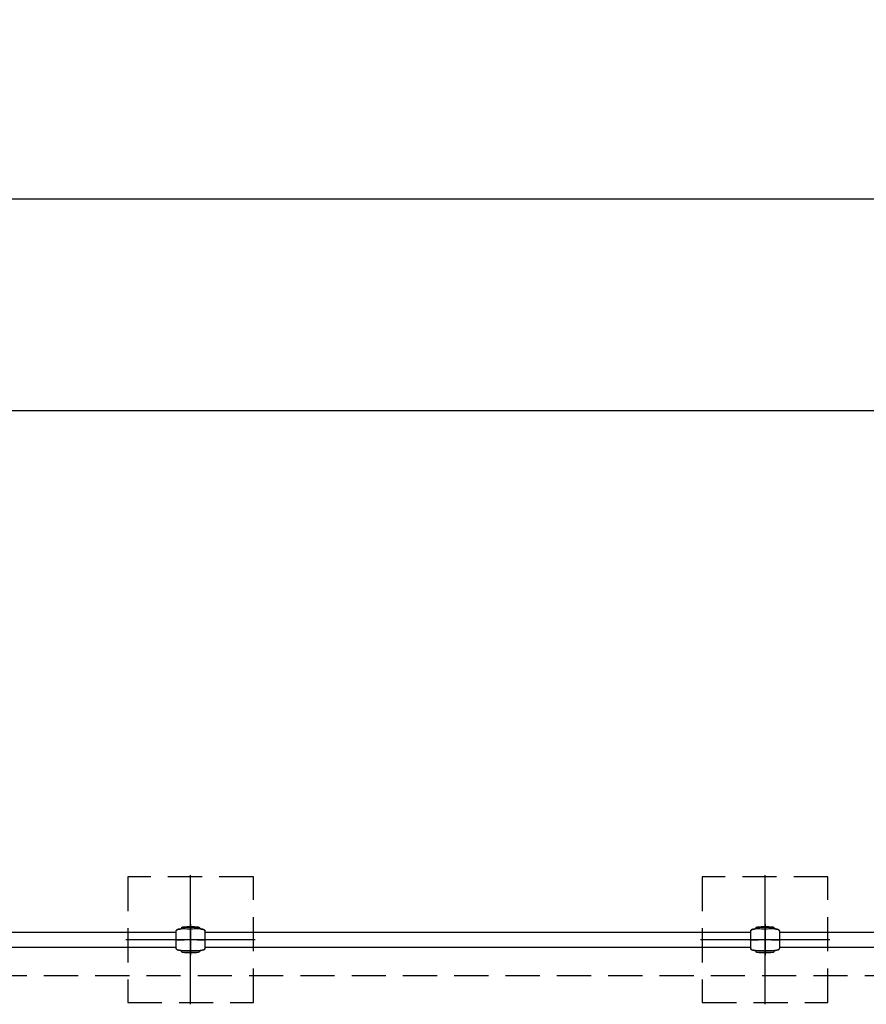
# Model space of a CAD drawing. Extents: x 0 to 42000, y 0 to 29700.
# Drawn here: x 22973 to 25330, y 25126 to 27870 of the extents above; entities that cross this region are included whole.
import ezdxf

# ---------------------------------------------------------------- set-up
doc = ezdxf.new("R2010")
doc.units = 0
doc.header["$LTSCALE"] = 30
doc.linetypes.add('CENTER2', pattern=[28.575, 19.05, -3.175, 3.175, -3.175])
doc.linetypes.add('HIDDEN2', pattern=[4.7625, 3.175, -1.5875])
doc.layers.get('DEFPOINTS').update_dxf_attribs({"linetype": 'CONTINUOUS'})
for name, color, linetype in [('P001', 131, 'CONTINUOUS'), ('P005', 91, 'CONTINUOUS'), ('P919', 75, 'CONTINUOUS'), ('P_1CENTER', 2, 'CONTINUOUS'), ('P_2DIM', 6, 'CONTINUOUS')]:
    doc.layers.add(name, color=color, linetype=linetype)
doc.styles.add('BIGFONT', font='simplex.shx', dxfattribs={"bigfont": 'bigfont.shx'})
doc.dimstyles.new('DIMBIGFONT$0', dxfattribs={"dimscale": 50, "dimtxt": 3, "dimasz": 2, "dimexe": 1.5, "dimexo": 3, "dimgap": 0.75, "dimtad": 1, "dimdec": 1, "dimdsep": 46, "dimtxsty": 'BIGFONT', "dimsah": 1, "dimcen": 0, "dimclrt": 230, "dimadec": 0, "dimazin": 0, "dimtfac": 0.6, "dimtdec": 1, "dimtofl": 0, "dimtmove": 2, "dimatfit": 3, "dimfxl": 0, "dimtvp": 1, "dimtolj": 1, "dimarcsym": 0})

# ---------------------------------------------------------------- blocks, each defined once
blk = doc.blocks.new('*D13')
at = {"layer": 'DEFPOINTS', "color": 0}
for p in [(6228, 27369.2), (33393.2, 26589.7), (6228, 26559.7)]:
    blk.add_point(p, dxfattribs=at)
at = {"layer": 'P_2DIM', "color": 0, "lineweight": -2}
for p, q in [((6228, 26859.7), (6228, 27519.2)), ((33393.2, 26889.7), (33393.2, 27519.2)), ((33193.2, 27369.2), (6428, 27369.2))]:
    blk.add_line(p, q, dxfattribs=at)
at = {"layer": 'P_2DIM', "color": 0}
for points in [[(6428, 27402.5), (6428, 27335.8), (6228, 27369.2)], [(33193.2, 27402.5), (33193.2, 27335.8), (33393.2, 27369.2)]]:
    blk.add_solid(points, dxfattribs=at)
at = {"layer": 'P_2DIM', "color": 230, "insert": (19810.6, 27672.7), "char_height": 300, "attachment_point": 5, "style": 'BIGFONT'}
blk.add_mtext('\\A1;(27200)', dxfattribs=at)
blk = doc.blocks.new('*D16')
at = {"layer": 'DEFPOINTS', "color": 0}
for p in [(26648.4, 26780.1), (13848.4, 25485.7), (26648.4, 25485.7)]:
    blk.add_point(p, dxfattribs=at)
at = {"layer": 'P_2DIM', "color": 0, "lineweight": -2}
for p, q in [((13848.4, 25785.7), (13848.4, 26930.1)), ((26648.4, 25785.7), (26648.4, 26930.1)), ((14048.4, 26780.1), (26448.4, 26780.1))]:
    blk.add_line(p, q, dxfattribs=at)
at = {"layer": 'P_2DIM', "color": 0}
for points in [[(14048.4, 26813.4), (14048.4, 26746.7), (13848.4, 26780.1)], [(26448.4, 26813.4), (26448.4, 26746.7), (26648.4, 26780.1)]]:
    blk.add_solid(points, dxfattribs=at)
at = {"layer": 'P_2DIM', "color": 230, "insert": (20248.4, 27005.1), "char_height": 300, "attachment_point": 5, "style": 'BIGFONT'}
blk.add_mtext('\\A1;12800', dxfattribs=at)

msp = doc.modelspace()

# ---------------------------------------------------------------- linework, layer by layer
at = {"layer": 'P001'}
for p, q in [((23408.38, 25329.63), (23408.38, 25329.74)), ((23408.38, 25320.75), (23408.38, 25329.27)), ((23421.88, 25335.85), (23421.88, 25335.72)), ((23425.88, 25340.74), (23470.88, 25340.74)), ((23474.88, 25335.85), (23474.88, 25335.72)), ((23488.38, 25329.74), (23488.38, 25329.62)), ((23488.38, 25329.26), (23488.38, 25328.4)), ((23488.38, 25328.14), (23488.38, 25297.94)), ((25008.38, 25329.63), (25008.38, 25329.74)), ((25008.38, 25320.75), (25008.38, 25329.27)), ((25021.88, 25335.85), (25021.88, 25335.72)), ((25025.88, 25340.74), (25070.88, 25340.74)), ((25074.88, 25335.85), (25074.88, 25335.72)), ((25088.38, 25329.74), (25088.38, 25329.62)), ((25088.38, 25329.26), (25088.38, 25328.4)), ((25088.38, 25328.14), (25088.38, 25297.94)), ((23408.38, 25316.97), (23408.38, 25320.25)), ((23408.38, 25305.74), (23408.38, 25316.09)), ((23408.38, 25295.02), (23408.38, 25305.74)), ((25008.38, 25316.97), (25008.38, 25320.25)), ((25008.38, 25305.74), (25008.38, 25316.09)), ((25008.38, 25295.02), (25008.38, 25305.74)), ((23408.38, 25291.28), (23408.38, 25294.59)), ((23408.38, 25283.32), (23408.38, 25290.72)), ((23408.38, 25281.79), (23408.38, 25283.27)), ((23421.88, 25275.8), (23421.88, 25275.64)), ((23474.88, 25275.8), (23474.88, 25275.64)), ((23488.38, 25294.82), (23488.38, 25283.35)), ((23488.38, 25283.08), (23488.38, 25281.8)), ((25008.38, 25291.28), (25008.38, 25294.59)), ((25008.38, 25283.32), (25008.38, 25290.72)), ((25008.38, 25281.79), (25008.38, 25283.27)), ((25021.88, 25275.8), (25021.88, 25275.64)), ((25074.88, 25275.8), (25074.88, 25275.64)), ((25088.38, 25294.82), (25088.38, 25283.35)), ((25088.38, 25283.08), (25088.38, 25281.8)), ((23425.88, 25270.74), (23470.88, 25270.74)), ((25025.88, 25270.74), (25070.88, 25270.74))]:
    msp.add_line(p, q, dxfattribs=at)
for centre, radius, start, end in [((23426.88, 25335.85), 5, 101.53696, 180), ((23448.38, 25110.12), 231.62, 84.674, 95.326), ((23469.88, 25335.85), 5, 0, 78.46304), ((25026.88, 25335.85), 5, 101.53696, 180), ((25048.38, 25110.12), 231.62, 84.674, 95.326), ((25069.88, 25335.85), 5, 0, 78.46304), ((23426.88, 25275.64), 5, 180, 258.46304), ((23469.88, 25275.64), 5, 281.53696, 0), ((25026.88, 25275.64), 5, 180, 258.46304), ((25069.88, 25275.64), 5, 281.53696, 0), ((23448.38, 25501.37), 231.62, 264.674, 275.326), ((25048.38, 25501.37), 231.62, 264.674, 275.326)]:
    msp.add_arc(centre, radius, start, end, dxfattribs=at)
for points, knots in [([(23408.38, 25329.74), (23408.38, 25329.75), (23408.38, 25329.76), (23408.38, 25329.81), (23408.38, 25329.82), (23408.38, 25329.86), (23408.38, 25329.89), (23408.38, 25329.96), (23408.38, 25329.99), (23408.38, 25330.04), (23408.39, 25330.07), (23408.39, 25330.09)], [0, 0, 0, 0, 0.029811616, 0.029811616, 0.038587054, 0.038587054, 0.051599959, 0.051599959, 0.062856027, 0.062856027, 0.070552548, 0.070552548, 0.070552548, 0.070552548]), ([(23408.38, 25329.72), (23408.38, 25329.75), (23408.38, 25329.79), (23408.38, 25329.84), (23408.38, 25329.86), (23408.38, 25329.87)], [0, 0, 0, 0, 0.012948733, 0.012948733, 0.023307696, 0.023307696, 0.023307696, 0.023307696]), ([(23408.38, 25326.65), (23408.38, 25326.65), (23408.38, 25326.65), (23408.38, 25326.66), (23408.38, 25326.66), (23408.38, 25326.67), (23408.38, 25326.67), (23408.38, 25326.68), (23408.38, 25326.69), (23408.38, 25326.7), (23408.38, 25326.71), (23408.38, 25326.73), (23408.38, 25326.74), (23408.38, 25326.77), (23408.38, 25326.79), (23408.38, 25326.84), (23408.38, 25326.88), (23408.38, 25326.93), (23408.38, 25326.95), (23408.38, 25326.97)], [0, 0, 0, 0, 0.0011193, 0.0011193, 0.002186046, 0.002186046, 0.003374742, 0.003374742, 0.005023412, 0.005023412, 0.007641234, 0.007641234, 0.012283215, 0.012283215, 0.020988258, 0.020988258, 0.036219098, 0.036219098, 0.04609711, 0.04609711, 0.04609711, 0.04609711]), ([(23421.88, 25335.72), (23420.7, 25335.68), (23418.87, 25335.59), (23415.22, 25335.05), (23413.36, 25334.66), (23411.13, 25333.74), (23410.42, 25333.37), (23409.48, 25332.6), (23409.15, 25332.26), (23408.64, 25331.43), (23408.51, 25331), (23408.41, 25330.41), (23408.4, 25330.26), (23408.39, 25330.09)], [-42.9139332, -42.9139332, -42.9139332, -42.9139332, -39.8368412, -39.8368412, -37.2412718, -37.2412718, -36.0600248, -36.0600248, -35.310295, -35.310295, -34.494547, -34.494547, -34.1968899, -34.1968899, -34.1968899, -34.1968899]), ([(23408.48, 25330.8), (23408.53, 25331.04), (23408.61, 25331.28), (23408.84, 25331.79), (23409.02, 25332.05), (23409.4, 25332.51), (23409.6, 25332.71), (23410.03, 25333.06), (23410.25, 25333.22), (23410.89, 25333.62), (23411.33, 25333.83), (23412.6, 25334.37), (23413.47, 25334.63), (23415.99, 25335.23), (23417.7, 25335.46), (23419.83, 25335.63), (23420.25, 25335.65), (23421.09, 25335.69), (23421.52, 25335.71), (23421.88, 25335.72)], [0.0963243, 0.0963243, 0.0963243, 0.0963243, 0.1710052, 0.1710052, 0.2644573, 0.2644573, 0.3561912, 0.3561912, 0.4401406, 0.4401406, 0.5875106, 0.5875106, 0.8606342, 0.8606342, 1.3737945, 1.3737945, 1.5006806, 1.5006806, 1.6309139, 1.6309139, 1.6309139, 1.6309139]), ([(23474.88, 25335.72), (23474.88, 25335.71), (23474.6, 25335.71), (23473.28, 25335.69), (23471.97, 25335.68), (23468.3, 25335.66), (23465.93, 25335.65), (23460.39, 25335.63), (23457.23, 25335.62), (23450.45, 25335.52), (23446.88, 25335.51), (23439.95, 25335.55), (23436.65, 25335.61), (23430.8, 25335.65), (23428.3, 25335.66), (23424.79, 25335.68), (23423.6, 25335.68), (23422.2, 25335.71), (23421.88, 25335.71), (23421.88, 25335.72)], [-8.4870787, -8.4870787, -8.4870787, -8.4870787, -7.8265047, -7.8265047, -6.8800247, -6.8800247, -5.8916069, -5.8916069, -4.8732945, -4.8732945, -3.8125695, -3.8125695, -2.755795, -2.755795, -1.7061371, -1.7061371, -0.8617931, -0.8617931, -0.1402111, -0.1402111, -0.1402111, -0.1402111]), ([(23488.38, 25329.74), (23488.38, 25330.01), (23488.36, 25330.27), (23488.26, 25330.93), (23488.14, 25331.35), (23487.69, 25332.15), (23487.36, 25332.54), (23486.23, 25333.43), (23485.48, 25333.81), (23481.61, 25335.33), (23477.29, 25335.65), (23474.88, 25335.72)], [-99.5221754, -99.5221754, -99.5221754, -99.5221754, -98.9130692, -98.9130692, -97.8811032, -97.8811032, -96.9236985, -96.9236985, -95.7167871, -95.7167871, -90.5383832, -90.5383832, -90.5383832, -90.5383832]), ([(23474.88, 25335.72), (23474.99, 25335.72), (23475.09, 25335.71), (23475.26, 25335.71), (23475.34, 25335.71), (23475.57, 25335.7), (23475.71, 25335.69), (23475.98, 25335.68), (23476.12, 25335.67), (23476.55, 25335.65), (23476.85, 25335.63), (23477.79, 25335.56), (23478.43, 25335.5), (23480.64, 25335.23), (23482.21, 25334.95), (23484.64, 25334.19), (23485.56, 25333.83), (23486.55, 25333.18), (23486.73, 25333.06), (23487.1, 25332.76), (23487.3, 25332.57), (23487.61, 25332.22), (23487.73, 25332.06), (23487.89, 25331.8), (23487.94, 25331.7), (23488.04, 25331.51), (23488.08, 25331.42), (23488.13, 25331.29), (23488.14, 25331.26), (23488.15, 25331.23)], [0.0024517, 0.0024517, 0.0024517, 0.0024517, 0.0512823, 0.0512823, 0.0932327, 0.0932327, 0.1380989, 0.1380989, 0.1794753, 0.1794753, 0.269068, 0.269068, 0.4630397, 0.4630397, 0.9396393, 0.9396393, 1.2369701, 1.2369701, 1.3020713, 1.3020713, 1.3844817, 1.3844817, 1.4439822, 1.4439822, 1.4811298, 1.4811298, 1.5153482, 1.5153482, 1.5253034, 1.5253034, 1.5253034, 1.5253034]), ([(23488.36, 25330.27), (23488.36, 25330.26), (23488.36, 25330.26), (23488.36, 25330.21), (23488.36, 25330.17), (23488.37, 25330.09), (23488.37, 25330.06), (23488.37, 25330.01), (23488.37, 25330), (23488.37, 25329.96), (23488.37, 25329.94), (23488.38, 25329.92), (23488.38, 25329.91), (23488.38, 25329.89), (23488.38, 25329.88), (23488.38, 25329.86), (23488.38, 25329.85), (23488.38, 25329.8), (23488.38, 25329.77), (23488.38, 25329.73)], [1.623335088, 1.623335088, 1.623335088, 1.623335088, 1.625335705, 1.625335705, 1.63767943, 1.63767943, 1.647990697, 1.647990697, 1.654213358, 1.654213358, 1.662720845, 1.662720845, 1.670487155, 1.670487155, 1.683420527, 1.683420527, 1.699309512, 1.699309512, 1.716162583, 1.716162583, 1.716162583, 1.716162583]), ([(23488.38, 25328.52), (23488.38, 25328.5), (23488.38, 25328.46), (23488.38, 25328.38), (23488.38, 25328.34), (23488.38, 25328.27), (23488.38, 25328.24), (23488.38, 25328.2), (23488.38, 25328.18), (23488.38, 25328.15), (23488.38, 25328.13), (23488.38, 25328.11)], [0.069676711, 0.069676711, 0.069676711, 0.069676711, 0.094128976, 0.094128976, 0.114839313, 0.114839313, 0.125885521, 0.125885521, 0.131676272, 0.131676272, 0.137725841, 0.137725841, 0.137725841, 0.137725841]), ([(23488.38, 25326.44), (23488.38, 25326.42), (23488.38, 25326.41), (23488.38, 25326.34), (23488.38, 25326.27), (23488.38, 25326.13), (23488.38, 25326.07), (23488.38, 25325.93), (23488.38, 25325.85), (23488.38, 25325.76)], [0.02791695, 0.02791695, 0.02791695, 0.02791695, 0.04188978, 0.04188978, 0.08344319, 0.08344319, 0.1112485, 0.1112485, 0.1405432, 0.1405432, 0.1405432, 0.1405432]), ([(25008.38, 25329.74), (25008.38, 25329.75), (25008.38, 25329.76), (25008.38, 25329.81), (25008.38, 25329.82), (25008.38, 25329.86), (25008.38, 25329.89), (25008.38, 25329.96), (25008.38, 25329.99), (25008.38, 25330.04), (25008.39, 25330.07), (25008.39, 25330.09)], [0, 0, 0, 0, 0.029811616, 0.029811616, 0.038587054, 0.038587054, 0.051599959, 0.051599959, 0.062856027, 0.062856027, 0.070552548, 0.070552548, 0.070552548, 0.070552548]), ([(25008.38, 25329.72), (25008.38, 25329.75), (25008.38, 25329.79), (25008.38, 25329.84), (25008.38, 25329.86), (25008.38, 25329.87)], [0, 0, 0, 0, 0.012948733, 0.012948733, 0.023307696, 0.023307696, 0.023307696, 0.023307696]), ([(25008.38, 25326.65), (25008.38, 25326.65), (25008.38, 25326.65), (25008.38, 25326.66), (25008.38, 25326.66), (25008.38, 25326.67), (25008.38, 25326.67), (25008.38, 25326.68), (25008.38, 25326.69), (25008.38, 25326.7), (25008.38, 25326.71), (25008.38, 25326.73), (25008.38, 25326.74), (25008.38, 25326.77), (25008.38, 25326.79), (25008.38, 25326.84), (25008.38, 25326.88), (25008.38, 25326.93), (25008.38, 25326.95), (25008.38, 25326.97)], [0, 0, 0, 0, 0.0011193, 0.0011193, 0.002186046, 0.002186046, 0.003374742, 0.003374742, 0.005023412, 0.005023412, 0.007641234, 0.007641234, 0.012283215, 0.012283215, 0.020988258, 0.020988258, 0.036219098, 0.036219098, 0.04609711, 0.04609711, 0.04609711, 0.04609711]), ([(25021.88, 25335.72), (25020.7, 25335.68), (25018.87, 25335.59), (25015.22, 25335.05), (25013.36, 25334.66), (25011.13, 25333.74), (25010.42, 25333.37), (25009.48, 25332.6), (25009.15, 25332.26), (25008.64, 25331.43), (25008.51, 25331), (25008.41, 25330.41), (25008.4, 25330.26), (25008.39, 25330.09)], [-42.9139332, -42.9139332, -42.9139332, -42.9139332, -39.8368412, -39.8368412, -37.2412718, -37.2412718, -36.0600248, -36.0600248, -35.310295, -35.310295, -34.494547, -34.494547, -34.1968899, -34.1968899, -34.1968899, -34.1968899]), ([(25008.48, 25330.8), (25008.53, 25331.04), (25008.61, 25331.28), (25008.84, 25331.79), (25009.02, 25332.05), (25009.4, 25332.51), (25009.6, 25332.71), (25010.03, 25333.06), (25010.25, 25333.22), (25010.89, 25333.62), (25011.33, 25333.83), (25012.6, 25334.37), (25013.47, 25334.63), (25015.99, 25335.23), (25017.7, 25335.46), (25019.83, 25335.63), (25020.25, 25335.65), (25021.09, 25335.69), (25021.52, 25335.71), (25021.88, 25335.72)], [0.0963243, 0.0963243, 0.0963243, 0.0963243, 0.1710052, 0.1710052, 0.2644573, 0.2644573, 0.3561912, 0.3561912, 0.4401406, 0.4401406, 0.5875106, 0.5875106, 0.8606342, 0.8606342, 1.3737945, 1.3737945, 1.5006806, 1.5006806, 1.6309139, 1.6309139, 1.6309139, 1.6309139]), ([(25074.88, 25335.72), (25074.88, 25335.71), (25074.6, 25335.71), (25073.28, 25335.69), (25071.97, 25335.68), (25068.3, 25335.66), (25065.93, 25335.65), (25060.39, 25335.63), (25057.23, 25335.62), (25050.45, 25335.52), (25046.88, 25335.51), (25039.95, 25335.55), (25036.65, 25335.61), (25030.8, 25335.65), (25028.3, 25335.66), (25024.79, 25335.68), (25023.6, 25335.68), (25022.2, 25335.71), (25021.88, 25335.71), (25021.88, 25335.72)], [-8.4870787, -8.4870787, -8.4870787, -8.4870787, -7.8265047, -7.8265047, -6.8800247, -6.8800247, -5.8916069, -5.8916069, -4.8732945, -4.8732945, -3.8125695, -3.8125695, -2.755795, -2.755795, -1.7061371, -1.7061371, -0.8617931, -0.8617931, -0.1402111, -0.1402111, -0.1402111, -0.1402111]), ([(25088.38, 25329.74), (25088.38, 25330.01), (25088.36, 25330.27), (25088.26, 25330.93), (25088.14, 25331.35), (25087.69, 25332.15), (25087.36, 25332.54), (25086.23, 25333.43), (25085.48, 25333.81), (25081.61, 25335.33), (25077.29, 25335.65), (25074.88, 25335.72)], [-99.5221754, -99.5221754, -99.5221754, -99.5221754, -98.9130692, -98.9130692, -97.8811032, -97.8811032, -96.9236985, -96.9236985, -95.7167871, -95.7167871, -90.5383832, -90.5383832, -90.5383832, -90.5383832]), ([(25074.88, 25335.72), (25074.99, 25335.72), (25075.09, 25335.71), (25075.26, 25335.71), (25075.34, 25335.71), (25075.57, 25335.7), (25075.71, 25335.69), (25075.98, 25335.68), (25076.12, 25335.67), (25076.55, 25335.65), (25076.85, 25335.63), (25077.79, 25335.56), (25078.43, 25335.5), (25080.64, 25335.23), (25082.21, 25334.95), (25084.64, 25334.19), (25085.56, 25333.83), (25086.55, 25333.18), (25086.73, 25333.06), (25087.1, 25332.76), (25087.3, 25332.57), (25087.61, 25332.22), (25087.73, 25332.06), (25087.89, 25331.8), (25087.94, 25331.7), (25088.04, 25331.51), (25088.08, 25331.42), (25088.13, 25331.29), (25088.14, 25331.26), (25088.15, 25331.23)], [0.0024517, 0.0024517, 0.0024517, 0.0024517, 0.0512823, 0.0512823, 0.0932327, 0.0932327, 0.1380989, 0.1380989, 0.1794753, 0.1794753, 0.269068, 0.269068, 0.4630397, 0.4630397, 0.9396393, 0.9396393, 1.2369701, 1.2369701, 1.3020713, 1.3020713, 1.3844817, 1.3844817, 1.4439822, 1.4439822, 1.4811298, 1.4811298, 1.5153482, 1.5153482, 1.5253034, 1.5253034, 1.5253034, 1.5253034]), ([(25088.36, 25330.27), (25088.36, 25330.26), (25088.36, 25330.26), (25088.36, 25330.21), (25088.36, 25330.17), (25088.37, 25330.09), (25088.37, 25330.06), (25088.37, 25330.01), (25088.37, 25330), (25088.37, 25329.96), (25088.37, 25329.94), (25088.38, 25329.92), (25088.38, 25329.91), (25088.38, 25329.89), (25088.38, 25329.88), (25088.38, 25329.86), (25088.38, 25329.85), (25088.38, 25329.8), (25088.38, 25329.77), (25088.38, 25329.73)], [1.623335088, 1.623335088, 1.623335088, 1.623335088, 1.625335705, 1.625335705, 1.63767943, 1.63767943, 1.647990697, 1.647990697, 1.654213358, 1.654213358, 1.662720845, 1.662720845, 1.670487155, 1.670487155, 1.683420527, 1.683420527, 1.699309512, 1.699309512, 1.716162583, 1.716162583, 1.716162583, 1.716162583]), ([(25088.38, 25328.52), (25088.38, 25328.5), (25088.38, 25328.46), (25088.38, 25328.38), (25088.38, 25328.34), (25088.38, 25328.27), (25088.38, 25328.24), (25088.38, 25328.2), (25088.38, 25328.18), (25088.38, 25328.15), (25088.38, 25328.13), (25088.38, 25328.11)], [0.069676711, 0.069676711, 0.069676711, 0.069676711, 0.094128976, 0.094128976, 0.114839313, 0.114839313, 0.125885521, 0.125885521, 0.131676272, 0.131676272, 0.137725841, 0.137725841, 0.137725841, 0.137725841]), ([(25088.38, 25326.44), (25088.38, 25326.42), (25088.38, 25326.41), (25088.38, 25326.34), (25088.38, 25326.27), (25088.38, 25326.13), (25088.38, 25326.07), (25088.38, 25325.93), (25088.38, 25325.85), (25088.38, 25325.76)], [0.02791695, 0.02791695, 0.02791695, 0.02791695, 0.04188978, 0.04188978, 0.08344319, 0.08344319, 0.1112485, 0.1112485, 0.1405432, 0.1405432, 0.1405432, 0.1405432]), ([(23408.37, 25321.01), (23408.37, 25321.22), (23408.38, 25321.42), (23408.38, 25321.69), (23408.38, 25321.78), (23408.38, 25321.93), (23408.38, 25322.01), (23408.38, 25322.05)], [0, 0, 0, 0, 0.06971094, 0.06971094, 0.10421465, 0.10421465, 0.14032588, 0.14032588, 0.14032588, 0.14032588]), ([(23408.38, 25316.78), (23408.38, 25317.09), (23408.38, 25317.4), (23408.38, 25317.71), (23408.38, 25317.75), (23408.38, 25317.79)], [0.13290565, 0.13290565, 0.13290565, 0.13290565, 0.23349323, 0.23349323, 0.25238025, 0.25238025, 0.25238025, 0.25238025]), ([(23488.38, 25321.87), (23488.38, 25321.84), (23488.38, 25321.82), (23488.38, 25321.67), (23488.38, 25321.55), (23488.38, 25321.29), (23488.38, 25321.15), (23488.38, 25321.01)], [0.02670678, 0.02670678, 0.02670678, 0.02670678, 0.03922817, 0.03922817, 0.08822388, 0.08822388, 0.13474624, 0.13474624, 0.13474624, 0.13474624]), ([(25008.37, 25321.01), (25008.37, 25321.22), (25008.38, 25321.42), (25008.38, 25321.69), (25008.38, 25321.78), (25008.38, 25321.93), (25008.38, 25322.01), (25008.38, 25322.05)], [0, 0, 0, 0, 0.06971094, 0.06971094, 0.10421465, 0.10421465, 0.14032588, 0.14032588, 0.14032588, 0.14032588]), ([(25008.38, 25316.78), (25008.38, 25317.09), (25008.38, 25317.4), (25008.38, 25317.71), (25008.38, 25317.75), (25008.38, 25317.79)], [0.13290565, 0.13290565, 0.13290565, 0.13290565, 0.23349323, 0.23349323, 0.25238025, 0.25238025, 0.25238025, 0.25238025]), ([(25088.38, 25321.87), (25088.38, 25321.84), (25088.38, 25321.82), (25088.38, 25321.67), (25088.38, 25321.55), (25088.38, 25321.29), (25088.38, 25321.15), (25088.38, 25321.01)], [0.02670678, 0.02670678, 0.02670678, 0.02670678, 0.03922817, 0.03922817, 0.08822388, 0.08822388, 0.13474624, 0.13474624, 0.13474624, 0.13474624]), ([(23408.38, 25289.43), (23408.38, 25289.44), (23408.38, 25289.47), (23408.38, 25289.53), (23408.38, 25289.57), (23408.38, 25289.71), (23408.38, 25289.82), (23408.38, 25290.1), (23408.37, 25290.29), (23408.37, 25290.48)], [0.00161064, 0.00161064, 0.00161064, 0.00161064, 0.01459293, 0.01459293, 0.03637667, 0.03637667, 0.0797286, 0.0797286, 0.14330895, 0.14330895, 0.14330895, 0.14330895]), ([(23408.38, 25293.84), (23408.38, 25293.84), (23408.38, 25293.85), (23408.38, 25293.91), (23408.38, 25293.98), (23408.38, 25294.09), (23408.38, 25294.14), (23408.38, 25294.19)], [0.017379591, 0.017379591, 0.017379591, 0.017379591, 0.01891078, 0.01891078, 0.043241312, 0.043241312, 0.060218773, 0.060218773, 0.060218773, 0.060218773]), ([(23408.38, 25284.52), (23408.38, 25284.53), (23408.38, 25284.54), (23408.38, 25284.61), (23408.38, 25284.68), (23408.38, 25284.76), (23408.38, 25284.77), (23408.38, 25284.79), (23408.38, 25284.8), (23408.38, 25284.81), (23408.38, 25284.82), (23408.38, 25284.82), (23408.38, 25284.83), (23408.38, 25284.83), (23408.38, 25284.83), (23408.38, 25284.83)], [0.070060659, 0.070060659, 0.070060659, 0.070060659, 0.074803399, 0.074803399, 0.103115566, 0.103115566, 0.107205263, 0.107205263, 0.109530804, 0.109530804, 0.110868092, 0.110868092, 0.111605547, 0.111605547, 0.112376513, 0.112376513, 0.112376513, 0.112376513]), ([(23408.4, 25281.19), (23408.4, 25281.26), (23408.39, 25281.31), (23408.39, 25281.4), (23408.38, 25281.45), (23408.38, 25281.57), (23408.38, 25281.64), (23408.38, 25281.74), (23408.38, 25281.77), (23408.38, 25281.79)], [0, 0, 0, 0, 0.02622647, 0.02622647, 0.05811731, 0.05811731, 0.12979248, 0.12979248, 0.16186356, 0.16186356, 0.16186356, 0.16186356]), ([(23408.4, 25281.19), (23408.41, 25281.06), (23408.43, 25280.94), (23408.53, 25280.41), (23408.68, 25279.99), (23409.18, 25279.21), (23409.54, 25278.82), (23410.76, 25277.94), (23411.59, 25277.57), (23414.81, 25276.43), (23418.24, 25275.95), (23421.88, 25275.8)], [-23.1597055, -23.1597055, -23.1597055, -23.1597055, -22.9028445, -22.9028445, -22.0580637, -22.0580637, -21.2780355, -21.2780355, -20.2754672, -20.2754672, -17.1664229, -17.1664229, -17.1664229, -17.1664229]), ([(23421.88, 25275.79), (23421.23, 25275.81), (23420.57, 25275.84), (23418.7, 25275.98), (23417.49, 25276.11), (23415.31, 25276.47), (23414.32, 25276.67), (23412.38, 25277.23), (23411.41, 25277.59), (23410.28, 25278.27), (23410.03, 25278.44), (23409.58, 25278.81), (23409.36, 25279.02), (23409.04, 25279.41), (23408.93, 25279.58), (23408.78, 25279.84), (23408.74, 25279.93), (23408.66, 25280.1), (23408.63, 25280.19), (23408.59, 25280.29), (23408.58, 25280.32), (23408.57, 25280.35), (23408.57, 25280.36), (23408.57, 25280.37)], [0.0163105, 0.0163105, 0.0163105, 0.0163105, 0.2121603, 0.2121603, 0.584026, 0.584026, 0.8922202, 0.8922202, 1.2048572, 1.2048572, 1.2947649, 1.2947649, 1.3849301, 1.3849301, 1.445435, 1.445435, 1.4757429, 1.4757429, 1.5043079, 1.5043079, 1.5164945, 1.5164945, 1.520864, 1.520864, 1.520864, 1.520864]), ([(23421.88, 25275.8), (23421.88, 25275.81), (23422.16, 25275.82), (23423.5, 25275.87), (23424.85, 25275.89), (23428.58, 25275.93), (23430.97, 25275.96), (23436.53, 25276), (23439.68, 25276.02), (23446.4, 25276.04), (23449.91, 25276.04), (23456.77, 25276.02), (23460.05, 25276), (23465.9, 25275.96), (23468.42, 25275.93), (23471.96, 25275.89), (23473.15, 25275.87), (23474.55, 25275.82), (23474.88, 25275.81), (23474.88, 25275.8)], [-8.4892625, -8.4892625, -8.4892625, -8.4892625, -7.8229534, -7.8229534, -6.8631529, -6.8631529, -5.8737876, -5.8737876, -4.8589728, -4.8589728, -3.8159167, -3.8159167, -2.7633551, -2.7633551, -1.7120529, -1.7120529, -0.8586855, -0.8586855, -0.1402258, -0.1402258, -0.1402258, -0.1402258]), ([(23474.88, 25275.8), (23475.77, 25275.83), (23476.64, 25275.89), (23479.64, 25276.16), (23482.09, 25276.53), (23484.94, 25277.48), (23485.82, 25277.85), (23486.97, 25278.63), (23487.35, 25278.97), (23487.96, 25279.76), (23488.14, 25280.17), (23488.31, 25280.83), (23488.35, 25281.11), (23488.37, 25281.4)], [-7.1886206, -7.1886206, -7.1886206, -7.1886206, -6.4373892, -6.4373892, -4.6112266, -4.6112266, -3.837507, -3.837507, -3.3927942, -3.3927942, -2.944219, -2.944219, -2.6434581, -2.6434581, -2.6434581, -2.6434581]), ([(23488.26, 25280.65), (23488.26, 25280.61), (23488.25, 25280.58), (23488.19, 25280.35), (23488.12, 25280.16), (23487.93, 25279.77), (23487.81, 25279.56), (23487.52, 25279.17), (23487.35, 25278.99), (23486.96, 25278.63), (23486.72, 25278.44), (23486.07, 25278.01), (23485.63, 25277.78), (23484.54, 25277.31), (23483.88, 25277.08), (23481.69, 25276.47), (23480.13, 25276.22), (23477.35, 25275.92), (23476.11, 25275.83), (23474.88, 25275.79)], [0.1511466, 0.1511466, 0.1511466, 0.1511466, 0.1627272, 0.1627272, 0.2225884, 0.2225884, 0.2937499, 0.2937499, 0.3766087, 0.3766087, 0.4727526, 0.4727526, 0.6239238, 0.6239238, 0.8366315, 0.8366315, 1.3189005, 1.3189005, 1.6900008, 1.6900008, 1.6900008, 1.6900008]), ([(23488.38, 25281.8), (23488.38, 25281.74), (23488.38, 25281.68), (23488.38, 25281.59), (23488.38, 25281.56), (23488.37, 25281.49), (23488.37, 25281.46), (23488.37, 25281.4)], [0, 0, 0, 0, 0.08555291, 0.08555291, 0.12835563, 0.12835563, 0.17126214, 0.17126214, 0.17126214, 0.17126214]), ([(23488.38, 25295.59), (23488.38, 25295.57), (23488.38, 25295.55), (23488.38, 25295.5), (23488.38, 25295.47), (23488.38, 25295.33), (23488.38, 25295.23), (23488.38, 25294.85), (23488.38, 25294.56), (23488.38, 25294.19), (23488.38, 25294.09), (23488.38, 25293.99), (23488.38, 25293.97), (23488.38, 25293.95)], [0, 0, 0, 0, 0.00566401, 0.00566401, 0.01617641, 0.01617641, 0.04771408, 0.04771408, 0.14231264, 0.14231264, 0.17474807, 0.17474807, 0.18106779, 0.18106779, 0.18106779, 0.18106779]), ([(23488.38, 25290.54), (23488.38, 25290.34), (23488.38, 25290.15), (23488.38, 25289.89), (23488.38, 25289.81), (23488.38, 25289.71), (23488.38, 25289.69), (23488.38, 25289.67)], [0, 0, 0, 0, 0.0657389, 0.0657389, 0.09929639, 0.09929639, 0.10878379, 0.10878379, 0.10878379, 0.10878379]), ([(23488.38, 25285.73), (23488.38, 25285.68), (23488.38, 25285.65), (23488.38, 25285.56), (23488.38, 25285.51), (23488.38, 25285.37), (23488.38, 25285.29), (23488.38, 25285.15), (23488.38, 25285.09), (23488.38, 25285.05)], [0, 0, 0, 0, 0.01342838, 0.01342838, 0.03284381, 0.03284381, 0.0697756, 0.0697756, 0.11358557, 0.11358557, 0.11358557, 0.11358557]), ([(23488.38, 25283.36), (23488.38, 25283.35), (23488.38, 25283.33), (23488.38, 25283.31), (23488.38, 25283.29), (23488.38, 25283.25), (23488.38, 25283.23), (23488.38, 25283.16), (23488.38, 25283.13), (23488.38, 25283.03), (23488.38, 25282.99), (23488.38, 25282.95), (23488.38, 25282.95), (23488.38, 25282.94)], [0, 0, 0, 0, 0.004238984, 0.004238984, 0.009455996, 0.009455996, 0.018720542, 0.018720542, 0.035634959, 0.035634959, 0.06493265, 0.06493265, 0.067915492, 0.067915492, 0.067915492, 0.067915492]), ([(25008.38, 25289.43), (25008.38, 25289.44), (25008.38, 25289.47), (25008.38, 25289.53), (25008.38, 25289.57), (25008.38, 25289.71), (25008.38, 25289.82), (25008.38, 25290.1), (25008.37, 25290.29), (25008.37, 25290.48)], [0.00161064, 0.00161064, 0.00161064, 0.00161064, 0.01459293, 0.01459293, 0.03637667, 0.03637667, 0.0797286, 0.0797286, 0.14330895, 0.14330895, 0.14330895, 0.14330895]), ([(25008.38, 25293.84), (25008.38, 25293.84), (25008.38, 25293.85), (25008.38, 25293.91), (25008.38, 25293.98), (25008.38, 25294.09), (25008.38, 25294.14), (25008.38, 25294.19)], [0.017379591, 0.017379591, 0.017379591, 0.017379591, 0.01891078, 0.01891078, 0.043241312, 0.043241312, 0.060218773, 0.060218773, 0.060218773, 0.060218773]), ([(25008.38, 25284.52), (25008.38, 25284.53), (25008.38, 25284.54), (25008.38, 25284.61), (25008.38, 25284.68), (25008.38, 25284.76), (25008.38, 25284.77), (25008.38, 25284.79), (25008.38, 25284.8), (25008.38, 25284.81), (25008.38, 25284.82), (25008.38, 25284.82), (25008.38, 25284.83), (25008.38, 25284.83), (25008.38, 25284.83), (25008.38, 25284.83)], [0.070060659, 0.070060659, 0.070060659, 0.070060659, 0.074803399, 0.074803399, 0.103115566, 0.103115566, 0.107205263, 0.107205263, 0.109530804, 0.109530804, 0.110868092, 0.110868092, 0.111605547, 0.111605547, 0.112376513, 0.112376513, 0.112376513, 0.112376513]), ([(25008.4, 25281.19), (25008.4, 25281.26), (25008.39, 25281.31), (25008.39, 25281.4), (25008.38, 25281.45), (25008.38, 25281.57), (25008.38, 25281.64), (25008.38, 25281.74), (25008.38, 25281.77), (25008.38, 25281.79)], [0, 0, 0, 0, 0.02622647, 0.02622647, 0.05811731, 0.05811731, 0.12979248, 0.12979248, 0.16186356, 0.16186356, 0.16186356, 0.16186356]), ([(25008.4, 25281.19), (25008.41, 25281.06), (25008.43, 25280.94), (25008.53, 25280.41), (25008.68, 25279.99), (25009.18, 25279.21), (25009.54, 25278.82), (25010.76, 25277.94), (25011.59, 25277.57), (25014.81, 25276.43), (25018.24, 25275.95), (25021.88, 25275.8)], [-23.1597055, -23.1597055, -23.1597055, -23.1597055, -22.9028445, -22.9028445, -22.0580637, -22.0580637, -21.2780355, -21.2780355, -20.2754672, -20.2754672, -17.1664229, -17.1664229, -17.1664229, -17.1664229]), ([(25021.88, 25275.79), (25021.23, 25275.81), (25020.57, 25275.84), (25018.7, 25275.98), (25017.49, 25276.11), (25015.31, 25276.47), (25014.32, 25276.67), (25012.38, 25277.23), (25011.41, 25277.59), (25010.28, 25278.27), (25010.03, 25278.44), (25009.58, 25278.81), (25009.36, 25279.02), (25009.04, 25279.41), (25008.93, 25279.58), (25008.78, 25279.84), (25008.74, 25279.93), (25008.66, 25280.1), (25008.63, 25280.19), (25008.59, 25280.29), (25008.58, 25280.32), (25008.57, 25280.35), (25008.57, 25280.36), (25008.57, 25280.37)], [0.0163105, 0.0163105, 0.0163105, 0.0163105, 0.2121603, 0.2121603, 0.584026, 0.584026, 0.8922202, 0.8922202, 1.2048572, 1.2048572, 1.2947649, 1.2947649, 1.3849301, 1.3849301, 1.445435, 1.445435, 1.4757429, 1.4757429, 1.5043079, 1.5043079, 1.5164945, 1.5164945, 1.520864, 1.520864, 1.520864, 1.520864]), ([(25021.88, 25275.8), (25021.88, 25275.81), (25022.16, 25275.82), (25023.5, 25275.87), (25024.85, 25275.89), (25028.58, 25275.93), (25030.97, 25275.96), (25036.53, 25276), (25039.68, 25276.02), (25046.4, 25276.04), (25049.91, 25276.04), (25056.77, 25276.02), (25060.05, 25276), (25065.9, 25275.96), (25068.42, 25275.93), (25071.96, 25275.89), (25073.15, 25275.87), (25074.55, 25275.82), (25074.88, 25275.81), (25074.88, 25275.8)], [-8.4892625, -8.4892625, -8.4892625, -8.4892625, -7.8229534, -7.8229534, -6.8631529, -6.8631529, -5.8737876, -5.8737876, -4.8589728, -4.8589728, -3.8159167, -3.8159167, -2.7633551, -2.7633551, -1.7120529, -1.7120529, -0.8586855, -0.8586855, -0.1402258, -0.1402258, -0.1402258, -0.1402258]), ([(25074.88, 25275.8), (25075.77, 25275.83), (25076.64, 25275.89), (25079.64, 25276.16), (25082.09, 25276.53), (25084.94, 25277.48), (25085.82, 25277.85), (25086.97, 25278.63), (25087.35, 25278.97), (25087.96, 25279.76), (25088.14, 25280.17), (25088.31, 25280.83), (25088.35, 25281.11), (25088.37, 25281.4)], [-7.1886206, -7.1886206, -7.1886206, -7.1886206, -6.4373892, -6.4373892, -4.6112266, -4.6112266, -3.837507, -3.837507, -3.3927942, -3.3927942, -2.944219, -2.944219, -2.6434581, -2.6434581, -2.6434581, -2.6434581]), ([(25088.26, 25280.65), (25088.26, 25280.61), (25088.25, 25280.58), (25088.19, 25280.35), (25088.12, 25280.16), (25087.93, 25279.77), (25087.81, 25279.56), (25087.52, 25279.17), (25087.35, 25278.99), (25086.96, 25278.63), (25086.72, 25278.44), (25086.07, 25278.01), (25085.63, 25277.78), (25084.54, 25277.31), (25083.88, 25277.08), (25081.69, 25276.47), (25080.13, 25276.22), (25077.35, 25275.92), (25076.11, 25275.83), (25074.88, 25275.79)], [0.1511466, 0.1511466, 0.1511466, 0.1511466, 0.1627272, 0.1627272, 0.2225884, 0.2225884, 0.2937499, 0.2937499, 0.3766087, 0.3766087, 0.4727526, 0.4727526, 0.6239238, 0.6239238, 0.8366315, 0.8366315, 1.3189005, 1.3189005, 1.6900008, 1.6900008, 1.6900008, 1.6900008]), ([(25088.38, 25281.8), (25088.38, 25281.74), (25088.38, 25281.68), (25088.38, 25281.59), (25088.38, 25281.56), (25088.37, 25281.49), (25088.37, 25281.46), (25088.37, 25281.4)], [0, 0, 0, 0, 0.08555291, 0.08555291, 0.12835563, 0.12835563, 0.17126214, 0.17126214, 0.17126214, 0.17126214]), ([(25088.38, 25295.59), (25088.38, 25295.57), (25088.38, 25295.55), (25088.38, 25295.5), (25088.38, 25295.47), (25088.38, 25295.33), (25088.38, 25295.23), (25088.38, 25294.85), (25088.38, 25294.56), (25088.38, 25294.19), (25088.38, 25294.09), (25088.38, 25293.99), (25088.38, 25293.97), (25088.38, 25293.95)], [0, 0, 0, 0, 0.00566401, 0.00566401, 0.01617641, 0.01617641, 0.04771408, 0.04771408, 0.14231264, 0.14231264, 0.17474807, 0.17474807, 0.18106779, 0.18106779, 0.18106779, 0.18106779]), ([(25088.38, 25290.54), (25088.38, 25290.34), (25088.38, 25290.15), (25088.38, 25289.89), (25088.38, 25289.81), (25088.38, 25289.71), (25088.38, 25289.69), (25088.38, 25289.67)], [0, 0, 0, 0, 0.0657389, 0.0657389, 0.09929639, 0.09929639, 0.10878379, 0.10878379, 0.10878379, 0.10878379]), ([(25088.38, 25285.73), (25088.38, 25285.68), (25088.38, 25285.65), (25088.38, 25285.56), (25088.38, 25285.51), (25088.38, 25285.37), (25088.38, 25285.29), (25088.38, 25285.15), (25088.38, 25285.09), (25088.38, 25285.05)], [0, 0, 0, 0, 0.01342838, 0.01342838, 0.03284381, 0.03284381, 0.0697756, 0.0697756, 0.11358557, 0.11358557, 0.11358557, 0.11358557]), ([(25088.38, 25283.36), (25088.38, 25283.35), (25088.38, 25283.33), (25088.38, 25283.31), (25088.38, 25283.29), (25088.38, 25283.25), (25088.38, 25283.23), (25088.38, 25283.16), (25088.38, 25283.13), (25088.38, 25283.03), (25088.38, 25282.99), (25088.38, 25282.95), (25088.38, 25282.95), (25088.38, 25282.94)], [0, 0, 0, 0, 0.004238984, 0.004238984, 0.009455996, 0.009455996, 0.018720542, 0.018720542, 0.035634959, 0.035634959, 0.06493265, 0.06493265, 0.067915492, 0.067915492, 0.067915492, 0.067915492])]:
    msp.add_open_spline(points, degree=3, knots=knots, dxfattribs=at)
for points in [[(23408.38, 25329.27), (23408.38, 25329.46), (23408.38, 25329.58), (23408.38, 25329.63)], [(23488.38, 25329.62), (23488.38, 25329.62), (23488.38, 25329.6), (23488.38, 25329.57)], [(23488.38, 25329.62), (23488.38, 25329.59), (23488.38, 25329.48), (23488.38, 25329.26)], [(23488.38, 25328.4), (23488.38, 25328.32), (23488.38, 25328.23), (23488.38, 25328.14)], [(25008.38, 25329.27), (25008.38, 25329.46), (25008.38, 25329.58), (25008.38, 25329.63)], [(25088.38, 25329.62), (25088.38, 25329.62), (25088.38, 25329.6), (25088.38, 25329.57)], [(25088.38, 25329.62), (25088.38, 25329.59), (25088.38, 25329.48), (25088.38, 25329.26)], [(25088.38, 25328.4), (25088.38, 25328.32), (25088.38, 25328.23), (25088.38, 25328.14)], [(23408.38, 25320.25), (23408.38, 25320.42), (23408.38, 25320.58), (23408.38, 25320.75)], [(23408.38, 25316.09), (23408.38, 25316.39), (23408.38, 25316.68), (23408.38, 25316.97)], [(25008.38, 25320.25), (25008.38, 25320.42), (25008.38, 25320.58), (25008.38, 25320.75)], [(25008.38, 25316.09), (25008.38, 25316.39), (25008.38, 25316.68), (25008.38, 25316.97)], [(23408.38, 25294.59), (23408.38, 25294.73), (23408.38, 25294.88), (23408.38, 25295.02)], [(23408.38, 25290.72), (23408.38, 25290.9), (23408.38, 25291.09), (23408.38, 25291.28)], [(23408.38, 25283.27), (23408.38, 25283.28), (23408.38, 25283.3), (23408.38, 25283.32)], [(23408.38, 25282.21), (23408.38, 25282.24), (23408.38, 25282.26), (23408.38, 25282.28)], [(23488.38, 25297.94), (23488.38, 25296.87), (23488.38, 25295.82), (23488.38, 25294.82)], [(23488.38, 25283.35), (23488.38, 25283.26), (23488.38, 25283.17), (23488.38, 25283.08)], [(23488.38, 25282.41), (23488.38, 25282.35), (23488.38, 25282.3), (23488.38, 25282.26)], [(23488.38, 25281.76), (23488.38, 25281.71), (23488.38, 25281.67), (23488.38, 25281.64)], [(25008.38, 25294.59), (25008.38, 25294.73), (25008.38, 25294.88), (25008.38, 25295.02)], [(25008.38, 25290.72), (25008.38, 25290.9), (25008.38, 25291.09), (25008.38, 25291.28)], [(25008.38, 25283.27), (25008.38, 25283.28), (25008.38, 25283.3), (25008.38, 25283.32)], [(25008.38, 25282.21), (25008.38, 25282.24), (25008.38, 25282.26), (25008.38, 25282.28)], [(25088.38, 25297.94), (25088.38, 25296.87), (25088.38, 25295.82), (25088.38, 25294.82)], [(25088.38, 25283.35), (25088.38, 25283.26), (25088.38, 25283.17), (25088.38, 25283.08)], [(25088.38, 25282.41), (25088.38, 25282.35), (25088.38, 25282.3), (25088.38, 25282.26)], [(25088.38, 25281.76), (25088.38, 25281.71), (25088.38, 25281.67), (25088.38, 25281.64)]]:
    msp.add_open_spline(points, degree=3, dxfattribs=at)
at = {"layer": 'P005'}
for points in [[(21888.38, 25327.09), (23408.38, 25327.09)], [(23488.38, 25327.09), (25008.38, 25327.09)], [(25088.38, 25327.09), (26608.38, 25327.09)], [(23408.38, 25284.39), (21888.38, 25284.39)], [(25008.38, 25284.39), (23488.38, 25284.39)], [(26608.38, 25284.39), (25088.38, 25284.39)]]:
    msp.add_lwpolyline(points, dxfattribs=at)
at = {"layer": 'P919', "linetype": 'HIDDEN2'}
for points in [[(23623.38, 25130.74), (23623.38, 25480.74), (23273.38, 25480.74), (23273.38, 25130.74)], [(25223.38, 25130.74), (25223.38, 25480.74), (24873.38, 25480.74), (24873.38, 25130.74)]]:
    msp.add_lwpolyline(points, close=True, dxfattribs=at)
at = {"layer": 'P_1CENTER', "linetype": 'CENTER2'}
for p, q in [((23448.38, 25125.74), (23448.38, 25485.74)), ((25048.38, 25125.74), (25048.38, 25485.74)), ((23448.38, 25348.74), (23448.38, 25262.74)), ((25048.38, 25348.74), (25048.38, 25262.74)), ((23628.38, 25305.74), (23268.38, 25305.74)), ((23491.38, 25305.74), (23405.38, 25305.74)), ((23410.38, 25305.74), (23430.38, 25305.74)), ((23466.38, 25305.74), (23486.38, 25305.74)), ((25228.38, 25305.74), (24868.38, 25305.74)), ((25091.38, 25305.74), (25005.38, 25305.74)), ((25010.38, 25305.74), (25030.38, 25305.74)), ((25066.38, 25305.74), (25086.38, 25305.74))]:
    msp.add_line(p, q, dxfattribs=at)
at = {"layer": 'P_1CENTER', "linetype": 'HIDDEN2'}
msp.add_line((13752.93, 25205.74), (26743.83, 25205.74), dxfattribs=at)
msp.add_line((13752.93, 25205.74), (26743.83, 25205.74), dxfattribs=at)

# ---------------------------------------------------------------- dimensions: what is measured, and where the dimension line sits
at = {"layer": 'P_2DIM'}
dim = msp.add_linear_dim(base=(6227.996, 27369.1542), p1=(33393.2461, 26589.7116), p2=(6227.996, 26559.712), text='(<>)', dimstyle='DIMBIGFONT$0', override={"dimscale": 100, "dimrnd": 100}, dxfattribs=at)
dim.commit()
dim.dimension.update_dxf_attribs({"geometry": '*D13', "text_midpoint": (19810.6211, 27672.7256)})
dim = msp.add_linear_dim(base=(26648.38, 26780.06), p1=(13848.38, 25485.74), p2=(26648.38, 25485.74), dimstyle='DIMBIGFONT$0', override={"dimscale": 100, "dimrnd": 5}, dxfattribs=at)
dim.commit()
dim.dimension.update_dxf_attribs({"geometry": '*D16', "text_midpoint": (20248.38, 27005.06)})

doc.saveas('drawing.dxf')
